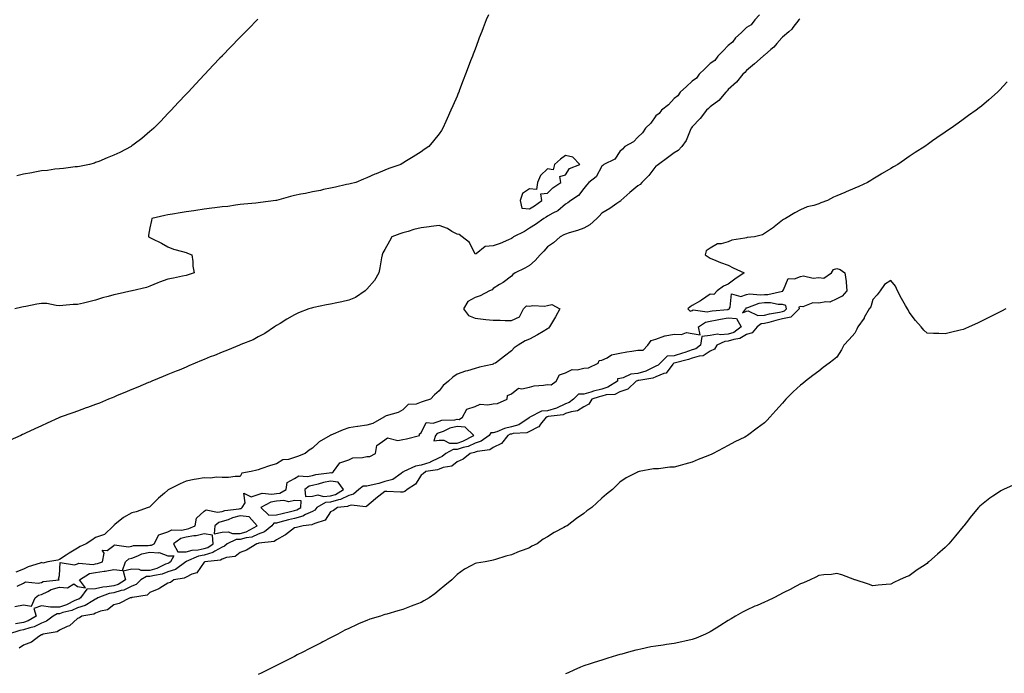
# Model space of a CAD drawing. Units: inches. Extents: x 860243 to 862883, y 7284698 to 7287338.
# Drawn here: x 861306 to 861851, y 7286600 to 7286962 of the extents above; entities that cross this region are included whole.
import ezdxf

# ---------------------------------------------------------------- set-up
doc = ezdxf.new("R2010")
doc.units = ezdxf.units.IN
doc.header["$MEASUREMENT"] = 0
doc.layers.add('Contour_86027284', color=7, linetype='Continuous', true_color=0xcd809d)

msp = doc.modelspace()

# ---------------------------------------------------------------- linework, layer by layer
at = {"layer": 'Contour_86027284'}
for points in [[(861715.28, 7286964.68, 3380), (861712.7, 7286961.92, 3380), (861710.72, 7286959.25, 3380), (861708.05, 7286957.66, 3380), (861705.13, 7286954.84, 3380), (861702.09, 7286951.92, 3380), (861700.45, 7286949.52, 3380), (861698.05, 7286947.84, 3380), (861695.15, 7286944.82, 3380), (861692.35, 7286941.92, 3380), (861690.6, 7286939.37, 3380), (861688.05, 7286937.7, 3380), (861685.13, 7286934.84, 3380), (861681.89, 7286931.92, 3380), (861680.38, 7286929.6, 3380), (861678.05, 7286927.96, 3380), (861674.98, 7286924.99, 3380), (861671.43, 7286921.92, 3380), (861670.04, 7286919.93, 3380), (861668.05, 7286918.35, 3380), (861665.02, 7286914.95, 3380), (861661.08, 7286911.92, 3380), (861659.82, 7286910.14, 3380), (861658.05, 7286908.83, 3380), (861655.16, 7286904.81, 3380), (861652.22, 7286901.92, 3380), (861650.65, 7286899.32, 3380), (861648.05, 7286896.98, 3380), (861645.58, 7286894.39, 3380), (861640.76, 7286891.92, 3380), (861639.55, 7286890.43, 3380), (861638.05, 7286889.04, 3380), (861635.21, 7286884.76, 3380), (861629.15, 7286881.92, 3380), (861628.57, 7286881.4, 3380), (861628.05, 7286880.95, 3380), (861624.9, 7286875.07, 3380), (861620.82, 7286871.92, 3380), (861619.55, 7286870.43, 3380), (861618.05, 7286868.66, 3380), (861615.27, 7286864.7, 3380), (861610.9, 7286861.92, 3380), (861609.29, 7286860.68, 3380), (861608.05, 7286859.98, 3380), (861603.83, 7286856.14, 3380), (861601.02, 7286854.89, 3380), (861598.05, 7286853.25, 3380), (861597.27, 7286852.69, 3380), (861595.92, 7286851.92, 3380), (861591.39, 7286848.58, 3380), (861588.05, 7286846.66, 3380), (861585.24, 7286844.72, 3380), (861579.23, 7286841.92, 3380), (861578.63, 7286841.33, 3380), (861578.05, 7286840.94, 3380), (861576.38, 7286840.25, 3380), (861571.8, 7286838.17, 3380), (861568.05, 7286836.82, 3380), (861563.48, 7286836.49, 3380), (861558.62, 7286832.49, 3380), (861558.05, 7286832.25, 3380), (861554.85, 7286838.72, 3380), (861550.75, 7286841.92, 3380), (861549.23, 7286843.1, 3380), (861548.05, 7286843.22, 3380), (861545.14, 7286844.83, 3380), (861542.62, 7286846.49, 3380), (861538.05, 7286848.05, 3380), (861533.59, 7286847.46, 3380), (861532.65, 7286847.32, 3380), (861528.05, 7286846.73, 3380), (861524.09, 7286845.88, 3380), (861520.94, 7286844.81, 3380), (861518.05, 7286844.04, 3380), (861516.41, 7286843.56, 3380), (861511.94, 7286841.92, 3380), (861510.54, 7286839.43, 3380), (861508.05, 7286834.78, 3380), (861506.99, 7286832.97, 3380), (861506.61, 7286831.92, 3380), (861506.27, 7286830.13, 3380), (861505.29, 7286824.68, 3380), (861504.74, 7286821.92, 3380), (861502.35, 7286817.61, 3380), (861498.05, 7286812.86, 3380), (861497.6, 7286812.38, 3380), (861497.08, 7286811.92, 3380), (861491.78, 7286808.19, 3380), (861488.05, 7286806.71, 3380), (861484.21, 7286805.76, 3380), (861481.45, 7286805.32, 3380), (861478.05, 7286804.6, 3380), (861475.8, 7286804.17, 3380), (861468.82, 7286802.69, 3380), (861468.05, 7286802.54, 3380), (861467.55, 7286802.42, 3380), (861466.02, 7286801.92, 3380), (861460.28, 7286799.69, 3380), (861458.05, 7286798.56, 3380), (861453.75, 7286796.22, 3380), (861450.07, 7286793.94, 3380), (861448.05, 7286792.73, 3380), (861447.62, 7286792.35, 3380), (861446.92, 7286791.92, 3380), (861441.69, 7286788.29, 3380), (861438.05, 7286786.39, 3380), (861435.11, 7286784.86, 3380), (861428.31, 7286782.18, 3380), (861428.05, 7286782.07, 3380), (861427.95, 7286782.03, 3380), (861427.66, 7286781.92, 3380), (861420.94, 7286779.03, 3380), (861418.05, 7286777.96, 3380), (861413.78, 7286776.19, 3380), (861411.44, 7286775.32, 3380), (861408.05, 7286773.99, 3380), (861406.61, 7286773.37, 3380), (861403.1, 7286771.92, 3380), (861399.63, 7286770.35, 3380), (861398.05, 7286769.71, 3380), (861394.22, 7286768.09, 3380), (861392.59, 7286767.38, 3380), (861388.05, 7286765.54, 3380), (861385.49, 7286764.48, 3380), (861379.14, 7286761.92, 3380), (861378.38, 7286761.59, 3380), (861378.05, 7286761.46, 3380), (861377.27, 7286761.14, 3380), (861371.32, 7286758.65, 3380), (861368.05, 7286757.31, 3380), (861364.27, 7286755.7, 3380), (861360.04, 7286753.91, 3380), (861358.05, 7286753.06, 3380), (861357.24, 7286752.73, 3380), (861355.22, 7286751.92, 3380), (861350.14, 7286749.83, 3380), (861348.05, 7286749.01, 3380), (861343.47, 7286747.34, 3380), (861342.86, 7286747.12, 3380), (861338.05, 7286745.36, 3380), (861335.5, 7286744.47, 3380), (861328.44, 7286741.92, 3380), (861328.16, 7286741.81, 3380), (861328.05, 7286741.75, 3380), (861327.76, 7286741.63, 3380), (861321.21, 7286738.77, 3380), (861318.05, 7286737.27, 3380), (861314.39, 7286735.58, 3380), (861309.26, 7286733.13, 3380), (861308.05, 7286732.55, 3380), (861307.61, 7286732.36, 3380), (861306.57, 7286731.92, 3380), (861300.77, 7286729.2, 3380)], [(861565.32, 7286964.65, 3381), (861564.11, 7286961.92, 3381), (861562.44, 7286957.54, 3381), (861561.65, 7286955.52, 3381), (861560.29, 7286951.92, 3381), (861559.71, 7286950.26, 3381), (861558.05, 7286945.72, 3381), (861556.96, 7286943.01, 3381), (861556.48, 7286941.92, 3381), (861555.48, 7286939.35, 3381), (861554.16, 7286935.81, 3381), (861552.67, 7286931.92, 3381), (861551.38, 7286928.59, 3381), (861549.4, 7286923.27, 3381), (861548.89, 7286921.92, 3381), (861548.67, 7286921.3, 3381), (861548.05, 7286919.64, 3381), (861545.69, 7286914.28, 3381), (861544.62, 7286911.92, 3381), (861542.6, 7286907.38, 3381), (861541.85, 7286905.72, 3381), (861540.12, 7286901.92, 3381), (861539.32, 7286900.65, 3381), (861538.05, 7286898.93, 3381), (861534.97, 7286895, 3381), (861532.44, 7286891.92, 3381), (861529.88, 7286890.09, 3381), (861528.05, 7286888.94, 3381), (861523.8, 7286886.18, 3381), (861520.01, 7286883.88, 3381), (861518.05, 7286882.68, 3381), (861517.58, 7286882.39, 3381), (861516.81, 7286881.92, 3381), (861510.33, 7286879.63, 3381), (861508.05, 7286878.76, 3381), (861503.22, 7286876.74, 3381), (861502.58, 7286876.45, 3381), (861498.05, 7286874.45, 3381), (861496.27, 7286873.71, 3381), (861492, 7286871.92, 3381), (861488.84, 7286871.13, 3381), (861488.05, 7286870.95, 3381), (861486.83, 7286870.71, 3381), (861480.66, 7286869.31, 3381), (861478.05, 7286868.8, 3381), (861474.11, 7286867.98, 3381), (861472.39, 7286867.57, 3381), (861468.05, 7286866.73, 3381), (861464.08, 7286865.88, 3381), (861461.61, 7286865.48, 3381), (861458.05, 7286864.79, 3381), (861455.78, 7286864.19, 3381), (861448.15, 7286862.02, 3381), (861448.05, 7286861.99, 3381), (861447.99, 7286861.98, 3381), (861447.69, 7286861.92, 3381), (861439.19, 7286860.78, 3381), (861438.05, 7286860.64, 3381), (861436.62, 7286860.49, 3381), (861430.08, 7286859.89, 3381), (861428.05, 7286859.66, 3381), (861425.51, 7286859.38, 3381), (861421.26, 7286858.71, 3381), (861418.05, 7286858.38, 3381), (861414.01, 7286857.89, 3381), (861412.29, 7286857.67, 3381), (861408.05, 7286857.16, 3381), (861403.51, 7286856.46, 3381), (861402.42, 7286856.29, 3381), (861398.05, 7286855.61, 3381), (861394.89, 7286855.08, 3381), (861390.58, 7286854.45, 3381), (861388.05, 7286854.05, 3381), (861386.25, 7286853.72, 3381), (861379.15, 7286851.92, 3381), (861379.01, 7286850.96, 3381), (861378.05, 7286846.78, 3381), (861377.26, 7286842.71, 3381), (861377.32, 7286841.92, 3381), (861377.72, 7286841.59, 3381), (861378.05, 7286841.39, 3381), (861379.1, 7286840.87, 3381), (861384.48, 7286838.36, 3381), (861388.05, 7286836.36, 3381), (861391.18, 7286835.05, 3381), (861396.18, 7286833.79, 3381), (861398.05, 7286833.17, 3381), (861398.95, 7286832.82, 3381), (861401.2, 7286831.92, 3381), (861401.77, 7286828.2, 3381), (861401.75, 7286825.62, 3381), (861402.58, 7286821.92, 3381), (861399.23, 7286820.74, 3381), (861398.05, 7286820.42, 3381), (861396.19, 7286820.05, 3381), (861391.06, 7286818.9, 3381), (861388.05, 7286818.37, 3381), (861383.31, 7286816.66, 3381), (861382.41, 7286816.29, 3381), (861378.05, 7286814.57, 3381), (861376.16, 7286813.81, 3381), (861368.24, 7286811.92, 3381), (861368.08, 7286811.89, 3381), (861368.05, 7286811.88, 3381), (861368, 7286811.87, 3381), (861359.9, 7286810.07, 3381), (861358.05, 7286809.68, 3381), (861354.89, 7286808.76, 3381), (861351.85, 7286808.12, 3381), (861348.05, 7286806.7, 3381), (861344.21, 7286805.77, 3381), (861341.31, 7286805.18, 3381), (861338.05, 7286804.45, 3381), (861335.62, 7286804.35, 3381), (861329.92, 7286803.8, 3381), (861328.05, 7286803.71, 3381), (861326.19, 7286803.78, 3381), (861321.03, 7286804.9, 3381), (861318.05, 7286804.98, 3381), (861315.48, 7286804.5, 3381), (861309.42, 7286803.3, 3381), (861308.05, 7286803.03, 3381), (861307.16, 7286802.82, 3381), (861303.34, 7286801.92, 3381)], [(861737.59, 7286962.38, 3379), (861737.15, 7286961.92, 3379), (861733.84, 7286957.71, 3379), (861733.17, 7286956.8, 3379), (861731.48, 7286955.35, 3379), (861728.05, 7286952.31, 3379), (861727.88, 7286952.09, 3379), (861727.71, 7286951.92, 3379), (861724.91, 7286948.79, 3379), (861723.17, 7286946.79, 3379), (861721.67, 7286945.54, 3379), (861718.05, 7286942.44, 3379), (861717.76, 7286942.2, 3379), (861717.34, 7286941.92, 3379), (861712.46, 7286937.51, 3379), (861708.05, 7286933.97, 3379), (861707.13, 7286932.84, 3379), (861706.15, 7286931.92, 3379), (861702.52, 7286927.46, 3379), (861698.05, 7286923.36, 3379), (861697.38, 7286922.58, 3379), (861696.71, 7286921.92, 3379), (861692.73, 7286917.24, 3379), (861688.05, 7286913.75, 3379), (861687.14, 7286912.83, 3379), (861686.01, 7286911.92, 3379), (861682.57, 7286907.4, 3379), (861678.05, 7286902.76, 3379), (861677.73, 7286902.24, 3379), (861677.46, 7286901.92, 3379), (861676.9, 7286900.77, 3379), (861674.72, 7286895.25, 3379), (861672.35, 7286891.92, 3379), (861670.27, 7286889.69, 3379), (861668.05, 7286888.38, 3379), (861664.46, 7286885.51, 3379), (861659.41, 7286881.92, 3379), (861658.73, 7286881.25, 3379), (861658.05, 7286880.91, 3379), (861654.13, 7286875.84, 3379), (861650.19, 7286871.92, 3379), (861649.22, 7286870.75, 3379), (861648.05, 7286870.1, 3379), (861643.62, 7286866.35, 3379), (861638.64, 7286861.92, 3379), (861638.34, 7286861.63, 3379), (861638.05, 7286861.4, 3379), (861636.43, 7286860.3, 3379), (861632.46, 7286857.51, 3379), (861628.05, 7286854.99, 3379), (861626.62, 7286853.36, 3379), (861625.26, 7286851.92, 3379), (861621.49, 7286848.47, 3379), (861618.05, 7286846.54, 3379), (861614.68, 7286845.29, 3379), (861610.1, 7286843.97, 3379), (861608.05, 7286843.3, 3379), (861607.11, 7286842.86, 3379), (861605.01, 7286841.92, 3379), (861601.38, 7286838.59, 3379), (861598.05, 7286836.23, 3379), (861596, 7286833.97, 3379), (861594.06, 7286831.92, 3379), (861591.16, 7286828.81, 3379), (861588.05, 7286825.97, 3379), (861585.54, 7286824.43, 3379), (861580.19, 7286821.92, 3379), (861578.93, 7286821.04, 3379), (861578.05, 7286820.05, 3379), (861573.41, 7286816.56, 3379), (861571.51, 7286815.38, 3379), (861568.05, 7286813.15, 3379), (861567.47, 7286812.5, 3379), (861566.01, 7286811.92, 3379), (861560.86, 7286809.11, 3379), (861558.05, 7286808.28, 3379), (861553.99, 7286805.97, 3379), (861551.5, 7286801.92, 3379), (861554.41, 7286798.28, 3379), (861558.05, 7286796.76, 3379), (861562.42, 7286796.3, 3379), (861563.84, 7286796.13, 3379), (861568.05, 7286795.67, 3379), (861571.9, 7286795.77, 3379), (861574.55, 7286795.43, 3379), (861578.05, 7286795.55, 3379), (861582.52, 7286797.46, 3379), (861584.8, 7286801.92, 3379), (861586.41, 7286803.55, 3379), (861588.05, 7286803.53, 3379), (861589.94, 7286803.8, 3379), (861596.43, 7286803.53, 3379), (861598.05, 7286803.9, 3379), (861600.45, 7286804.31, 3379), (861604.83, 7286801.92, 3379), (861602.51, 7286797.46, 3379), (861600.84, 7286794.71, 3379), (861599.22, 7286791.92, 3379), (861598.62, 7286791.34, 3379), (861598.05, 7286790.9, 3379), (861595.6, 7286789.47, 3379), (861592.43, 7286787.55, 3379), (861588.05, 7286785.23, 3379), (861585.65, 7286784.32, 3379), (861581.82, 7286781.92, 3379), (861579.62, 7286780.35, 3379), (861578.05, 7286778.78, 3379), (861574.15, 7286775.83, 3379), (861569.3, 7286771.92, 3379), (861568.31, 7286771.66, 3379), (861568.05, 7286771.42, 3379), (861567.37, 7286771.24, 3379), (861560.32, 7286769.64, 3379), (861558.05, 7286768.94, 3379), (861553.81, 7286767.67, 3379), (861552.58, 7286767.39, 3379), (861548.05, 7286765.74, 3379), (861545.74, 7286764.23, 3379), (861543.24, 7286761.92, 3379), (861540.38, 7286759.59, 3379), (861538.05, 7286756.59, 3379), (861535.54, 7286754.43, 3379), (861533.25, 7286751.92, 3379), (861529.33, 7286750.64, 3379), (861528.05, 7286750.23, 3379), (861525.39, 7286749.26, 3379), (861521, 7286748.97, 3379), (861518.05, 7286746.05, 3379), (861515.34, 7286744.63, 3379), (861508.81, 7286742.68, 3379), (861508.05, 7286742.39, 3379), (861507.78, 7286742.19, 3379), (861507.46, 7286741.92, 3379), (861501.45, 7286738.51, 3379), (861498.05, 7286737.59, 3379), (861493.19, 7286736.77, 3379), (861492.88, 7286736.75, 3379), (861488.05, 7286736.05, 3379), (861484.99, 7286734.98, 3379), (861478.25, 7286732.12, 3379), (861478.05, 7286732.04, 3379), (861477.97, 7286732.01, 3379), (861477.84, 7286731.92, 3379), (861471.69, 7286728.28, 3379), (861468.05, 7286724.8, 3379), (861466.22, 7286723.75, 3379), (861464.02, 7286721.92, 3379), (861459.74, 7286720.23, 3379), (861458.05, 7286719.63, 3379), (861454.74, 7286718.61, 3379), (861451.61, 7286718.36, 3379), (861448.05, 7286716.21, 3379), (861444.71, 7286715.26, 3379), (861439.45, 7286713.33, 3379), (861438.05, 7286712.87, 3379), (861437.26, 7286712.7, 3379), (861434.08, 7286711.92, 3379), (861428.99, 7286710.98, 3379), (861428.05, 7286709.14, 3379), (861425.28, 7286709.15, 3379), (861421.46, 7286708.51, 3379), (861418.05, 7286708.51, 3379), (861414.85, 7286708.72, 3379), (861411.67, 7286708.31, 3379), (861408.05, 7286708.47, 3379), (861403.82, 7286707.69, 3379), (861402.5, 7286707.47, 3379), (861398.05, 7286706.63, 3379), (861394.79, 7286705.18, 3379), (861388.61, 7286701.92, 3379), (861388.24, 7286701.73, 3379), (861388.05, 7286701.64, 3379), (861386.05, 7286699.92, 3379), (861382.8, 7286697.17, 3379), (861378.05, 7286692.28, 3379), (861377.8, 7286692.17, 3379), (861377.14, 7286691.92, 3379), (861370.45, 7286689.52, 3379), (861368.05, 7286688.99, 3379), (861363.43, 7286686.54, 3379), (861358.73, 7286682.6, 3379), (861358.05, 7286682.06, 3379), (861357.97, 7286682, 3379), (861357.85, 7286681.92, 3379), (861352.87, 7286677.11, 3379), (861348.05, 7286675.44, 3379), (861346.02, 7286673.95, 3379), (861342.78, 7286671.92, 3379), (861339.47, 7286670.49, 3379), (861338.05, 7286669.44, 3379), (861333.31, 7286666.67, 3379), (861331.77, 7286665.64, 3379), (861328.05, 7286663.23, 3379), (861327.06, 7286662.91, 3379), (861321.61, 7286661.92, 3379), (861318.79, 7286661.19, 3379), (861318.05, 7286661.5, 3379), (861317.38, 7286661.25, 3379), (861310.73, 7286659.24, 3379), (861308.05, 7286657.92, 3379), (861303.84, 7286656.13, 3379)], [(861437.7, 7286962.27, 3382), (861437.36, 7286961.92, 3382), (861432.77, 7286957.2, 3382), (861428.05, 7286952.31, 3382), (861427.86, 7286952.12, 3382), (861427.67, 7286951.92, 3382), (861422.91, 7286947.06, 3382), (861418.05, 7286941.99, 3382), (861418.01, 7286941.96, 3382), (861417.98, 7286941.92, 3382), (861416.8, 7286940.67, 3382), (861413.15, 7286936.81, 3382), (861408.46, 7286931.92, 3382), (861408.26, 7286931.71, 3382), (861408.05, 7286931.49, 3382), (861403.43, 7286926.54, 3382), (861399.15, 7286921.92, 3382), (861398.61, 7286921.35, 3382), (861398.05, 7286920.77, 3382), (861393.76, 7286916.21, 3382), (861389.8, 7286911.92, 3382), (861388.94, 7286911.03, 3382), (861388.05, 7286910.14, 3382), (861384.05, 7286905.92, 3382), (861380.15, 7286901.92, 3382), (861379.04, 7286900.93, 3382), (861378.05, 7286900.08, 3382), (861373.62, 7286896.34, 3382), (861369.32, 7286893.2, 3382), (861368.05, 7286892.24, 3382), (861367.87, 7286892.11, 3382), (861367.61, 7286891.92, 3382), (861361.37, 7286888.6, 3382), (861358.05, 7286887.12, 3382), (861354.48, 7286885.48, 3382), (861349.73, 7286883.61, 3382), (861348.05, 7286882.9, 3382), (861347.33, 7286882.63, 3382), (861344.7, 7286881.92, 3382), (861339.15, 7286880.82, 3382), (861338.05, 7286880.64, 3382), (861336.65, 7286880.51, 3382), (861330.24, 7286879.73, 3382), (861328.05, 7286879.55, 3382), (861325.38, 7286879.25, 3382), (861321.36, 7286878.61, 3382), (861318.05, 7286878.29, 3382), (861313.57, 7286877.44, 3382), (861312.74, 7286877.23, 3382), (861308.05, 7286876.45, 3382), (861304.43, 7286875.54, 3382)], [(861852.31, 7286927.66, 3378), (861848.05, 7286922.98, 3378), (861847.55, 7286922.43, 3378), (861847.05, 7286921.92, 3378), (861842.26, 7286917.71, 3378), (861838.05, 7286914.19, 3378), (861836.79, 7286913.18, 3378), (861835.16, 7286911.92, 3378), (861831, 7286908.97, 3378), (861828.05, 7286906.83, 3378), (861825.17, 7286904.8, 3378), (861821.3, 7286901.92, 3378), (861819.34, 7286900.63, 3378), (861818.05, 7286899.74, 3378), (861813.36, 7286896.61, 3378), (861811.11, 7286894.98, 3378), (861808.05, 7286892.8, 3378), (861807.53, 7286892.45, 3378), (861806.79, 7286891.92, 3378), (861801.44, 7286888.53, 3378), (861798.05, 7286886.21, 3378), (861795.47, 7286884.5, 3378), (861791.88, 7286881.92, 3378), (861789.46, 7286880.51, 3378), (861788.05, 7286879.64, 3378), (861783.17, 7286876.8, 3378), (861782.58, 7286876.45, 3378), (861778.05, 7286873.8, 3378), (861776.88, 7286873.09, 3378), (861775.05, 7286871.92, 3378), (861770.26, 7286869.71, 3378), (861768.05, 7286868.75, 3378), (861763.26, 7286866.71, 3378), (861762.54, 7286866.41, 3378), (861758.05, 7286864.51, 3378), (861756.27, 7286863.7, 3378), (861752.91, 7286861.92, 3378), (861749.32, 7286860.64, 3378), (861748.05, 7286860.07, 3378), (861745.31, 7286859.18, 3378), (861741.6, 7286858.37, 3378), (861738.05, 7286856.77, 3378), (861734.92, 7286855.05, 3378), (861729.72, 7286851.92, 3378), (861728.63, 7286851.34, 3378), (861728.05, 7286851.02, 3378), (861723.47, 7286847.34, 3378), (861723.01, 7286846.96, 3378), (861718.05, 7286843.59, 3378), (861717.02, 7286842.96, 3378), (861712.62, 7286841.92, 3378), (861708.56, 7286841.41, 3378), (861708.05, 7286841.34, 3378), (861707.22, 7286841.09, 3378), (861700, 7286839.97, 3378), (861698.05, 7286839, 3378), (861694.04, 7286837.91, 3378), (861692.08, 7286837.89, 3378), (861688.05, 7286835.54, 3378), (861685.84, 7286834.14, 3378), (861685.31, 7286831.92, 3378), (861686.92, 7286830.79, 3378), (861688.05, 7286830.05, 3378), (861691.22, 7286828.75, 3378), (861693.65, 7286827.53, 3378), (861698.05, 7286826.22, 3378), (861700.8, 7286824.66, 3378), (861706.74, 7286821.92, 3378), (861701.62, 7286818.36, 3378), (861698.05, 7286815.68, 3378), (861695.39, 7286814.58, 3378), (861691.85, 7286811.92, 3378), (861690.07, 7286809.9, 3378), (861688.05, 7286810.08, 3378), (861683.18, 7286806.79, 3378), (861682.6, 7286806.47, 3378), (861678.05, 7286803.83, 3378), (861676.95, 7286803.02, 3378), (861675.62, 7286801.92, 3378), (861676.89, 7286800.77, 3378), (861678.05, 7286801.04, 3378), (861678.63, 7286801.33, 3378), (861686.42, 7286800.29, 3378), (861688.05, 7286800.62, 3378), (861689.15, 7286800.82, 3378), (861697.8, 7286801.67, 3378), (861698.05, 7286801.71, 3378), (861698.28, 7286801.69, 3378), (861698.45, 7286801.92, 3378), (861699.09, 7286802.96, 3378), (861699.76, 7286810.21, 3378), (861704.98, 7286808.84, 3378), (861708.05, 7286809.92, 3378), (861709.72, 7286810.25, 3378), (861715.82, 7286809.69, 3378), (861718.05, 7286809.96, 3378), (861720.01, 7286809.96, 3378), (861727.97, 7286811.84, 3378), (861728.05, 7286811.84, 3378), (861728.16, 7286811.81, 3378), (861728.2, 7286811.92, 3378), (861728.59, 7286812.46, 3378), (861731.21, 7286818.76, 3378), (861734.68, 7286818.55, 3378), (861738.05, 7286819.85, 3378), (861739.69, 7286820.28, 3378), (861745.04, 7286818.91, 3378), (861748.05, 7286819.23, 3378), (861750.95, 7286819.02, 3378), (861755.14, 7286821.92, 3378), (861756.29, 7286823.68, 3378), (861758.05, 7286824.33, 3378), (861759.94, 7286823.8, 3378), (861762.5, 7286821.92, 3378), (861763.2, 7286817.08, 3378), (861763.19, 7286816.78, 3378), (861763.68, 7286811.92, 3378), (861761, 7286808.97, 3378), (861758.05, 7286807.53, 3378), (861754.3, 7286805.67, 3378), (861752.03, 7286805.9, 3378), (861748.05, 7286805.05, 3378), (861744.73, 7286805.24, 3378), (861739.24, 7286803.11, 3378), (861738.05, 7286803.3, 3378), (861737.1, 7286802.87, 3378), (861737.27, 7286801.92, 3378), (861732.57, 7286797.41, 3378), (861728.05, 7286796.38, 3378), (861724.41, 7286795.55, 3378), (861720.54, 7286794.41, 3378), (861718.05, 7286793.78, 3378), (861716.32, 7286793.65, 3378), (861714, 7286791.92, 3378), (861711.26, 7286788.71, 3378), (861708.05, 7286787.73, 3378), (861704.47, 7286785.5, 3378), (861701.2, 7286785.07, 3378), (861698.05, 7286784.02, 3378), (861696.1, 7286783.87, 3378), (861691.78, 7286781.92, 3378), (861690.36, 7286779.61, 3378), (861688.05, 7286778.51, 3378), (861684.1, 7286775.87, 3378), (861681.97, 7286775.85, 3378), (861678.05, 7286774.7, 3378), (861675.98, 7286773.99, 3378), (861668.1, 7286771.98, 3378), (861668.05, 7286771.96, 3378), (861668.01, 7286771.96, 3378), (861667.98, 7286771.92, 3378), (861667.45, 7286771.32, 3378), (861663.59, 7286766.38, 3378), (861662.33, 7286766.2, 3378), (861658.05, 7286764.37, 3378), (861656.36, 7286763.61, 3378), (861648.5, 7286762.37, 3378), (861648.05, 7286762.23, 3378), (861647.76, 7286762.2, 3378), (861647.17, 7286761.92, 3378), (861642.44, 7286757.54, 3378), (861638.05, 7286755.99, 3378), (861635.33, 7286754.63, 3378), (861630.49, 7286754.36, 3378), (861628.05, 7286753.7, 3378), (861626.63, 7286753.34, 3378), (861622.63, 7286751.92, 3378), (861620.81, 7286749.16, 3378), (861618.05, 7286747.78, 3378), (861614.55, 7286745.43, 3378), (861611.14, 7286745.01, 3378), (861608.05, 7286743.96, 3378), (861606.68, 7286743.29, 3378), (861598.47, 7286742.34, 3378), (861598.05, 7286742.21, 3378), (861597.77, 7286742.19, 3378), (861597.23, 7286741.92, 3378), (861594.19, 7286738.06, 3378), (861593.29, 7286736.68, 3378), (861592.63, 7286736.5, 3378), (861588.05, 7286734.15, 3378), (861586.6, 7286733.37, 3378), (861579.1, 7286732.97, 3378), (861578.05, 7286732.67, 3378), (861577.45, 7286732.53, 3378), (861576, 7286731.92, 3378), (861572.53, 7286727.45, 3378), (861568.05, 7286725.14, 3378), (861566.07, 7286723.9, 3378), (861559.09, 7286722.96, 3378), (861558.05, 7286722.61, 3378), (861557.57, 7286722.4, 3378), (861555.31, 7286721.92, 3378), (861551.3, 7286718.67, 3378), (861548.05, 7286717.21, 3378), (861545.05, 7286714.92, 3378), (861540.23, 7286714.1, 3378), (861538.05, 7286713.27, 3378), (861537.15, 7286712.82, 3378), (861530.73, 7286711.92, 3378), (861529.3, 7286710.67, 3378), (861528.05, 7286709.97, 3378), (861525.07, 7286704.9, 3378), (861520.31, 7286701.92, 3378), (861519.12, 7286700.86, 3378), (861518.05, 7286700.51, 3378), (861516.65, 7286700.52, 3378), (861509.14, 7286700.84, 3378), (861508.05, 7286700.85, 3378), (861503.06, 7286696.91, 3378), (861502.96, 7286696.82, 3378), (861498.05, 7286692.76, 3378), (861497.57, 7286692.41, 3378), (861489.4, 7286693.28, 3378), (861488.05, 7286692.93, 3378), (861487.37, 7286692.59, 3378), (861481.88, 7286691.92, 3378), (861479.62, 7286690.36, 3378), (861478.05, 7286689.62, 3378), (861475.02, 7286684.95, 3378), (861469.29, 7286683.16, 3378), (861468.05, 7286682.5, 3378), (861467.65, 7286682.32, 3378), (861462.91, 7286681.92, 3378), (861459.11, 7286680.87, 3378), (861458.05, 7286680.67, 3378), (861453.17, 7286676.8, 3378), (861452.75, 7286676.62, 3378), (861448.05, 7286674.11, 3378), (861446.83, 7286673.14, 3378), (861438.3, 7286672.16, 3378), (861438.05, 7286672.08, 3378), (861437.94, 7286672.03, 3378), (861437.17, 7286671.92, 3378), (861431.57, 7286668.4, 3378), (861428.05, 7286667.15, 3378), (861425.15, 7286664.82, 3378), (861420.4, 7286664.27, 3378), (861418.05, 7286663.42, 3378), (861417.09, 7286662.88, 3378), (861408.38, 7286661.92, 3378), (861408.18, 7286661.79, 3378), (861408.05, 7286661.72, 3378), (861404.11, 7286655.86, 3378), (861401.25, 7286655.12, 3378), (861398.05, 7286653.51, 3378), (861397.07, 7286652.9, 3378), (861391.3, 7286651.92, 3378), (861389.45, 7286650.51, 3378), (861388.05, 7286650.05, 3378), (861383.5, 7286647.37, 3378), (861382.96, 7286647.02, 3378), (861378.05, 7286644.95, 3378), (861376.49, 7286643.48, 3378), (861368.35, 7286642.22, 3378), (861368.05, 7286642.11, 3378), (861367.93, 7286642.04, 3378), (861367.06, 7286641.92, 3378), (861361.13, 7286638.83, 3378), (861358.05, 7286638.03, 3378), (861354.62, 7286635.35, 3378), (861350.68, 7286634.55, 3378), (861348.05, 7286633.5, 3378), (861347.01, 7286632.96, 3378), (861340.33, 7286631.92, 3378), (861339.08, 7286630.88, 3378), (861338.05, 7286630.51, 3378), (861333.51, 7286626.46, 3378), (861332.21, 7286626.08, 3378), (861328.05, 7286624.16, 3378), (861326.74, 7286623.23, 3378), (861318.99, 7286621.92, 3378), (861318.42, 7286621.55, 3378), (861318.05, 7286621.44, 3378), (861316.63, 7286620.5, 3378), (861312.53, 7286617.44, 3378), (861308.05, 7286615.7, 3378), (861305.78, 7286614.2, 3378)], [(861851.64, 7286801.92, 3377), (861849.25, 7286800.72, 3377), (861848.05, 7286800.13, 3377), (861844.41, 7286798.28, 3377), (861842.61, 7286797.36, 3377), (861838.05, 7286795.08, 3377), (861835.92, 7286794.05, 3377), (861831.35, 7286791.92, 3377), (861828.99, 7286790.98, 3377), (861828.05, 7286790.61, 3377), (861826.3, 7286790.17, 3377), (861821.07, 7286788.89, 3377), (861818.05, 7286788.11, 3377), (861814.46, 7286788.34, 3377), (861811.6, 7286788.38, 3377), (861808.05, 7286788.57, 3377), (861806.27, 7286790.14, 3377), (861804.77, 7286791.92, 3377), (861801.66, 7286795.53, 3377), (861798.05, 7286800.14, 3377), (861797.5, 7286801.37, 3377), (861797.22, 7286801.92, 3377), (861796.09, 7286803.88, 3377), (861793.78, 7286807.64, 3377), (861791.7, 7286811.92, 3377), (861790.56, 7286814.43, 3377), (861788.05, 7286817.58, 3377), (861784.49, 7286815.48, 3377), (861782.04, 7286811.92, 3377), (861780.35, 7286809.63, 3377), (861778.05, 7286807.06, 3377), (861776.87, 7286803.1, 3377), (861775.92, 7286801.92, 3377), (861773.29, 7286797.16, 3377), (861773.13, 7286796.84, 3377), (861769.75, 7286791.92, 3377), (861769.25, 7286790.72, 3377), (861768.05, 7286788.54, 3377), (861764.99, 7286784.98, 3377), (861761.97, 7286781.92, 3377), (861760.65, 7286779.31, 3377), (861758.05, 7286775.17, 3377), (861756.2, 7286773.78, 3377), (861753.77, 7286771.92, 3377), (861750.53, 7286769.44, 3377), (861748.05, 7286767.51, 3377), (861744.89, 7286765.07, 3377), (861740.83, 7286761.92, 3377), (861739.29, 7286760.68, 3377), (861738.05, 7286759.64, 3377), (861734.01, 7286755.96, 3377), (861729.91, 7286751.92, 3377), (861729.02, 7286750.95, 3377), (861728.05, 7286749.83, 3377), (861724.35, 7286745.62, 3377), (861721.03, 7286741.92, 3377), (861719.55, 7286740.42, 3377), (861718.05, 7286738.9, 3377), (861714.02, 7286735.94, 3377), (861708.66, 7286731.92, 3377), (861708.31, 7286731.66, 3377), (861708.05, 7286731.47, 3377), (861707.12, 7286730.98, 3377), (861701.68, 7286728.29, 3377), (861698.05, 7286726.26, 3377), (861695.17, 7286724.8, 3377), (861689.67, 7286721.92, 3377), (861688.55, 7286721.42, 3377), (861688.05, 7286721.18, 3377), (861686.77, 7286720.64, 3377), (861681.4, 7286718.57, 3377), (861678.05, 7286717.08, 3377), (861673.92, 7286716.04, 3377), (861671.38, 7286715.25, 3377), (861668.05, 7286714.34, 3377), (861665.63, 7286714.34, 3377), (861659.51, 7286713.38, 3377), (861658.05, 7286713.37, 3377), (861656.58, 7286713.39, 3377), (861648.72, 7286711.92, 3377), (861648.14, 7286711.83, 3377), (861648.05, 7286711.79, 3377), (861647.76, 7286711.63, 3377), (861641.58, 7286708.38, 3377), (861638.05, 7286705.95, 3377), (861636.07, 7286703.9, 3377), (861634.05, 7286701.92, 3377), (861630.65, 7286699.32, 3377), (861628.05, 7286697.11, 3377), (861625.36, 7286694.62, 3377), (861622.49, 7286691.92, 3377), (861619.84, 7286690.13, 3377), (861618.05, 7286688.75, 3377), (861614.09, 7286685.88, 3377), (861608.82, 7286681.92, 3377), (861608.31, 7286681.67, 3377), (861608.05, 7286681.5, 3377), (861607.11, 7286680.98, 3377), (861601.74, 7286678.23, 3377), (861598.05, 7286675.84, 3377), (861595.58, 7286674.39, 3377), (861592.32, 7286671.92, 3377), (861589.45, 7286670.52, 3377), (861588.05, 7286669.64, 3377), (861584.48, 7286668.35, 3377), (861582.3, 7286667.67, 3377), (861578.05, 7286665.75, 3377), (861574.95, 7286665.03, 3377), (861569.3, 7286663.17, 3377), (861568.05, 7286662.83, 3377), (861567.29, 7286662.68, 3377), (861563.5, 7286661.92, 3377), (861558.71, 7286661.26, 3377), (861558.05, 7286661.07, 3377), (861556.02, 7286659.89, 3377), (861552.2, 7286657.77, 3377), (861548.05, 7286654.99, 3377), (861546.52, 7286653.45, 3377), (861545.02, 7286651.92, 3377), (861541.17, 7286648.8, 3377), (861538.05, 7286646.18, 3377), (861535.71, 7286644.25, 3377), (861532.61, 7286641.92, 3377), (861529.65, 7286640.32, 3377), (861528.05, 7286639.49, 3377), (861524.07, 7286637.95, 3377), (861522.61, 7286637.36, 3377), (861518.05, 7286635.6, 3377), (861515.15, 7286634.82, 3377), (861509.16, 7286633.03, 3377), (861508.05, 7286632.72, 3377), (861507.43, 7286632.54, 3377), (861505.6, 7286631.92, 3377), (861499.8, 7286630.16, 3377), (861498.05, 7286629.47, 3377), (861493.83, 7286627.7, 3377), (861492.7, 7286627.27, 3377), (861488.05, 7286625.06, 3377), (861485.94, 7286624.03, 3377), (861482.11, 7286621.92, 3377), (861479.42, 7286620.54, 3377), (861478.05, 7286619.83, 3377), (861473.76, 7286617.63, 3377), (861472.82, 7286617.15, 3377), (861468.05, 7286614.74, 3377), (861466.2, 7286613.78, 3377), (861462.7, 7286611.92, 3377), (861459.61, 7286610.36, 3377), (861458.05, 7286609.59, 3377), (861453.29, 7286607.16, 3377), (861452.97, 7286607, 3377), (861448.05, 7286604.54, 3377), (861446.33, 7286603.64, 3377), (861442.98, 7286601.92, 3377), (861439.71, 7286600.26, 3377), (861438.05, 7286599.46, 3377)], [(861304.65, 7286648.52, 3379), (861308.05, 7286650.1, 3379), (861309.15, 7286650.83, 3379), (861316.21, 7286650.08, 3379), (861318.05, 7286650.53, 3379), (861319, 7286650.96, 3379), (861327.8, 7286651.92, 3379), (861327.58, 7286652.39, 3379), (861328.05, 7286654.39, 3379), (861328.43, 7286661.54, 3379), (861336.32, 7286660.19, 3379), (861338.05, 7286660.88, 3379), (861338.78, 7286661.19, 3379), (861346.64, 7286660.51, 3379), (861348.05, 7286660.79, 3379), (861349.04, 7286660.92, 3379), (861351.93, 7286661.92, 3379), (861352.77, 7286666.64, 3379), (861351.68, 7286668.29, 3379), (861354.33, 7286668.2, 3379), (861358.05, 7286670.92, 3379), (861358.56, 7286671.4, 3379), (861366.27, 7286670.14, 3379), (861368.05, 7286670.6, 3379), (861369.02, 7286670.94, 3379), (861377.06, 7286670.93, 3379), (861378.05, 7286671.14, 3379), (861378.9, 7286671.07, 3379), (861380.46, 7286671.92, 3379), (861383.09, 7286676.87, 3379), (861388.05, 7286678.5, 3379), (861390.25, 7286679.72, 3379), (861395.58, 7286679.45, 3379), (861398.05, 7286680.05, 3379), (861399.65, 7286680.32, 3379), (861403.09, 7286681.92, 3379), (861403.9, 7286686.07, 3379), (861408.05, 7286689.95, 3379), (861409.21, 7286690.77, 3379), (861415.46, 7286689.33, 3379), (861418.05, 7286689.86, 3379), (861419.6, 7286690.37, 3379), (861427.46, 7286691.33, 3379), (861428.05, 7286691.47, 3379), (861428.54, 7286691.43, 3379), (861429.15, 7286691.92, 3379), (861430.75, 7286694.62, 3379), (861429.98, 7286700, 3379), (861434.13, 7286697.99, 3379), (861438.05, 7286699.14, 3379), (861440.12, 7286699.85, 3379), (861445.44, 7286699.31, 3379), (861448.05, 7286699.76, 3379), (861450.02, 7286699.95, 3379), (861453.51, 7286701.92, 3379), (861454.06, 7286705.91, 3379), (861458.05, 7286708.05, 3379), (861460.42, 7286709.55, 3379), (861465.24, 7286709.11, 3379), (861468.05, 7286709.79, 3379), (861469.78, 7286710.19, 3379), (861477.26, 7286711.13, 3379), (861478.05, 7286711.29, 3379), (861478.78, 7286711.19, 3379), (861479.59, 7286711.92, 3379), (861483.2, 7286716.77, 3379), (861488.05, 7286718.3, 3379), (861490.42, 7286719.56, 3379), (861495.72, 7286719.59, 3379), (861498.05, 7286720.19, 3379), (861499.75, 7286720.22, 3379), (861502.82, 7286721.92, 3379), (861503.64, 7286726.33, 3379), (861508.05, 7286729.42, 3379), (861509.5, 7286730.47, 3379), (861515.24, 7286729.12, 3379), (861518.05, 7286729.69, 3379), (861520.01, 7286729.96, 3379), (861527.28, 7286731.92, 3379), (861527.13, 7286732.84, 3379), (861528.05, 7286733.4, 3379), (861530.85, 7286739.12, 3379), (861534.85, 7286738.72, 3379), (861538.05, 7286739.85, 3379), (861539.6, 7286740.37, 3379), (861546.73, 7286740.6, 3379), (861548.05, 7286740.88, 3379), (861549.19, 7286740.78, 3379), (861550.95, 7286741.92, 3379), (861553.47, 7286746.5, 3379), (861558.05, 7286747.93, 3379), (861560.83, 7286749.15, 3379), (861564.94, 7286748.8, 3379), (861568.05, 7286749.45, 3379), (861570.33, 7286749.63, 3379), (861575.69, 7286751.92, 3379), (861575.93, 7286754.04, 3379), (861578.05, 7286754.97, 3379), (861581.92, 7286758.05, 3379), (861583.82, 7286757.69, 3379), (861588.05, 7286758.68, 3379), (861590.68, 7286759.29, 3379), (861595.82, 7286759.68, 3379), (861598.05, 7286760.09, 3379), (861600.14, 7286759.83, 3379), (861602.86, 7286761.92, 3379), (861604.59, 7286765.38, 3379), (861608.05, 7286766.63, 3379), (861611.59, 7286768.38, 3379), (861614.38, 7286768.25, 3379), (861618.05, 7286769.1, 3379), (861620.69, 7286769.28, 3379), (861626.14, 7286771.92, 3379), (861626.66, 7286773.31, 3379), (861628.05, 7286773.64, 3379), (861631.02, 7286774.89, 3379), (861633.5, 7286776.47, 3379), (861638.05, 7286777.34, 3379), (861641.87, 7286778.1, 3379), (861644.64, 7286778.51, 3379), (861648.05, 7286779.14, 3379), (861650.94, 7286779.03, 3379), (861653.51, 7286781.92, 3379), (861655.44, 7286784.53, 3379), (861658.05, 7286785.26, 3379), (861662.97, 7286787.01, 3379), (861663.13, 7286787.01, 3379), (861668.05, 7286788.02, 3379), (861672.19, 7286787.78, 3379), (861674.95, 7286788.81, 3379), (861678.05, 7286788.34, 3379), (861682.48, 7286787.49, 3379), (861681.61, 7286791.92, 3379), (861685.38, 7286794.6, 3379), (861688.05, 7286795.13, 3379), (861691.97, 7286795.84, 3379), (861693.72, 7286796.26, 3379), (861698.05, 7286796.93, 3379), (861702.66, 7286796.53, 3379), (861705.2, 7286791.92, 3379), (861701.08, 7286788.89, 3379), (861698.05, 7286787.88, 3379), (861693.67, 7286787.54, 3379), (861692.05, 7286787.93, 3379), (861688.05, 7286787.27, 3379), (861683.34, 7286786.63, 3379), (861682.67, 7286781.92, 3379), (861680.1, 7286779.87, 3379), (861678.05, 7286779.27, 3379), (861674.01, 7286777.88, 3379), (861672.63, 7286777.34, 3379), (861668.05, 7286775.96, 3379), (861664.23, 7286775.75, 3379), (861660.28, 7286771.92, 3379), (861659.24, 7286770.73, 3379), (861658.05, 7286770.22, 3379), (861654.97, 7286768.84, 3379), (861652.51, 7286767.47, 3379), (861648.05, 7286766.13, 3379), (861644.17, 7286765.8, 3379), (861639.83, 7286763.71, 3379), (861638.05, 7286763.38, 3379), (861636.81, 7286763.16, 3379), (861636.7, 7286761.92, 3379), (861631.45, 7286758.52, 3379), (861628.05, 7286757.59, 3379), (861623.52, 7286756.45, 3379), (861622.06, 7286755.93, 3379), (861618.05, 7286754.74, 3379), (861615.23, 7286754.74, 3379), (861612.36, 7286751.92, 3379), (861609.94, 7286750.04, 3379), (861608.05, 7286749.39, 3379), (861603.06, 7286746.93, 3379), (861603.05, 7286746.92, 3379), (861598.05, 7286745.46, 3379), (861594.73, 7286745.24, 3379), (861588.18, 7286741.92, 3379), (861588.13, 7286741.84, 3379), (861588.05, 7286741.8, 3379), (861587.8, 7286741.68, 3379), (861582.17, 7286737.81, 3379), (861578.05, 7286736.65, 3379), (861574.28, 7286735.69, 3379), (861570.07, 7286733.94, 3379), (861568.05, 7286733.28, 3379), (861566.73, 7286733.24, 3379), (861565.79, 7286731.92, 3379), (861561.35, 7286728.63, 3379), (861558.05, 7286727.52, 3379), (861554.17, 7286725.8, 3379), (861551.32, 7286725.19, 3379), (861548.05, 7286724.15, 3379), (861545.85, 7286724.13, 3379), (861541.87, 7286721.92, 3379), (861539.8, 7286720.17, 3379), (861538.05, 7286719.51, 3379), (861533.18, 7286717.05, 3379), (861533.02, 7286716.95, 3379), (861528.05, 7286715.42, 3379), (861525.06, 7286714.91, 3379), (861518.46, 7286711.92, 3379), (861518.29, 7286711.68, 3379), (861518.05, 7286711.5, 3379), (861517.01, 7286710.88, 3379), (861512.49, 7286707.49, 3379), (861508.05, 7286706.3, 3379), (861504.68, 7286705.29, 3379), (861500.54, 7286704.41, 3379), (861498.05, 7286703.76, 3379), (861496.13, 7286703.84, 3379), (861493.68, 7286701.92, 3379), (861490.67, 7286699.3, 3379), (861488.05, 7286698.64, 3379), (861483.55, 7286696.42, 3379), (861482.41, 7286696.28, 3379), (861478.05, 7286694.99, 3379), (861475.26, 7286694.7, 3379), (861470.46, 7286691.92, 3379), (861469.4, 7286690.56, 3379), (861468.05, 7286689.84, 3379), (861464.21, 7286688.08, 3379), (861462.76, 7286687.21, 3379), (861458.05, 7286685.94, 3379), (861454.81, 7286685.16, 3379), (861449.96, 7286683.83, 3379), (861448.05, 7286683.35, 3379), (861446.7, 7286683.28, 3379), (861445.53, 7286681.92, 3379), (861441.52, 7286678.44, 3379), (861438.05, 7286677.2, 3379), (861434.38, 7286675.59, 3379), (861431.28, 7286675.15, 3379), (861428.05, 7286674.21, 3379), (861425.77, 7286674.2, 3379), (861420.88, 7286671.92, 3379), (861419.37, 7286670.59, 3379), (861418.05, 7286670.12, 3379), (861413.91, 7286667.78, 3379), (861412.89, 7286667.08, 3379), (861408.05, 7286665.57, 3379), (861405, 7286664.97, 3379), (861398.16, 7286662.03, 3379), (861398.05, 7286662, 3379), (861397.98, 7286662, 3379), (861397.93, 7286661.92, 3379), (861392.22, 7286657.75, 3379), (861388.05, 7286656.29, 3379), (861384.9, 7286655.06, 3379), (861380.55, 7286654.42, 3379), (861378.05, 7286653.74, 3379), (861376.23, 7286653.74, 3379), (861373.06, 7286651.92, 3379), (861370.51, 7286649.46, 3379), (861368.05, 7286648.48, 3379), (861363.69, 7286646.29, 3379), (861362.21, 7286646.08, 3379), (861358.05, 7286644.81, 3379), (861355.59, 7286644.38, 3379), (861349.2, 7286641.92, 3379), (861348.58, 7286641.39, 3379), (861348.05, 7286641.18, 3379), (861346.53, 7286640.4, 3379), (861342.26, 7286637.71, 3379), (861338.05, 7286636.37, 3379), (861334.96, 7286635.01, 3379), (861329.92, 7286633.8, 3379), (861328.05, 7286633.17, 3379), (861326.76, 7286633.21, 3379), (861324.52, 7286631.92, 3379), (861320.93, 7286629.04, 3379), (861318.05, 7286627.98, 3379), (861314.04, 7286625.92, 3379), (861311.55, 7286625.43, 3379), (861308.05, 7286624.24, 3379), (861306.04, 7286623.93, 3379), (861299.8, 7286621.92, 3379)], [(861855.69, 7286704.28, 3376), (861850.38, 7286701.92, 3376), (861848.8, 7286701.17, 3376), (861848.05, 7286700.74, 3376), (861844.45, 7286698.33, 3376), (861842.75, 7286697.22, 3376), (861838.05, 7286693.53, 3376), (861837.24, 7286692.73, 3376), (861836.51, 7286691.92, 3376), (861832.63, 7286687.34, 3376), (861829.72, 7286683.59, 3376), (861828.4, 7286681.92, 3376), (861828.05, 7286681.49, 3376), (861823.67, 7286676.3, 3376), (861820.09, 7286671.92, 3376), (861819.1, 7286670.88, 3376), (861818.05, 7286669.77, 3376), (861813.86, 7286666.11, 3376), (861809.06, 7286661.92, 3376), (861808.51, 7286661.46, 3376), (861808.05, 7286661.07, 3376), (861805.5, 7286659.37, 3376), (861802.54, 7286657.44, 3376), (861798.05, 7286654.21, 3376), (861796.4, 7286653.57, 3376), (861792.75, 7286651.92, 3376), (861789.58, 7286650.39, 3376), (861788.05, 7286649.54, 3376), (861785.47, 7286649.33, 3376), (861780.98, 7286648.99, 3376), (861778.05, 7286648.72, 3376), (861775.61, 7286649.48, 3376), (861768.17, 7286651.92, 3376), (861768.08, 7286651.95, 3376), (861767.99, 7286651.98, 3376), (861760.82, 7286654.69, 3376), (861758.05, 7286655.42, 3376), (861755.07, 7286654.91, 3376), (861750.84, 7286654.7, 3376), (861748.05, 7286654.33, 3376), (861746.54, 7286653.42, 3376), (861743.4, 7286651.92, 3376), (861739.7, 7286650.27, 3376), (861738.05, 7286649.8, 3376), (861733.28, 7286647.14, 3376), (861732.99, 7286646.98, 3376), (861728.05, 7286644.48, 3376), (861726.36, 7286643.62, 3376), (861723.17, 7286641.92, 3376), (861719.69, 7286640.28, 3376), (861718.05, 7286639.59, 3376), (861713.94, 7286637.81, 3376), (861712.68, 7286637.29, 3376), (861708.05, 7286635.12, 3376), (861705.84, 7286634.13, 3376), (861702.06, 7286631.92, 3376), (861699.57, 7286630.41, 3376), (861698.05, 7286629.4, 3376), (861693.4, 7286626.57, 3376), (861691.36, 7286625.23, 3376), (861688.05, 7286623.09, 3376), (861687.24, 7286622.73, 3376), (861685.5, 7286621.92, 3376), (861680.31, 7286619.65, 3376), (861678.05, 7286618.83, 3376), (861674.08, 7286617.96, 3376), (861672.4, 7286617.56, 3376), (861668.05, 7286616.62, 3376), (861663.87, 7286616.1, 3376), (861661.96, 7286615.83, 3376), (861658.05, 7286615.31, 3376), (861655.18, 7286614.79, 3376), (861649.72, 7286613.59, 3376), (861648.05, 7286613.26, 3376), (861646.98, 7286612.99, 3376), (861642.85, 7286611.92, 3376), (861639.09, 7286610.88, 3376), (861638.05, 7286610.63, 3376), (861636.19, 7286610.05, 3376), (861631.47, 7286608.5, 3376), (861628.05, 7286607.54, 3376), (861623.81, 7286606.17, 3376), (861621.62, 7286605.49, 3376), (861618.05, 7286604.36, 3376), (861616.34, 7286603.63, 3376), (861612.62, 7286601.92, 3376), (861609.48, 7286600.49, 3376), (861608.05, 7286599.89, 3376)], [(861303.36, 7286637.23, 3380), (861308.05, 7286638.11, 3380), (861312.51, 7286637.46, 3380), (861314.62, 7286641.92, 3380), (861316.51, 7286643.45, 3380), (861318.05, 7286643.82, 3380), (861321.58, 7286645.46, 3380), (861323.43, 7286646.54, 3380), (861328.05, 7286647.85, 3380), (861332.46, 7286647.51, 3380), (861335.95, 7286649.82, 3380), (861338.05, 7286648.35, 3380), (861342.5, 7286647.47, 3380), (861339.04, 7286651.92, 3380), (861344.59, 7286655.38, 3380), (861348.05, 7286656.06, 3380), (861352.84, 7286656.71, 3380), (861353.27, 7286656.7, 3380), (861358.05, 7286657.63, 3380), (861362.92, 7286657.06, 3380), (861364.65, 7286661.92, 3380), (861366.37, 7286663.6, 3380), (861368.05, 7286664.03, 3380), (861371.34, 7286665.2, 3380), (861373.58, 7286666.39, 3380), (861378.05, 7286667.32, 3380), (861383.02, 7286666.95, 3380), (861383.16, 7286667.03, 3380), (861388.05, 7286665.24, 3380), (861391.32, 7286665.18, 3380), (861389.52, 7286661.92, 3380), (861388.67, 7286661.3, 3380), (861388.05, 7286661.08, 3380), (861386.68, 7286660.55, 3380), (861381.81, 7286658.16, 3380), (861378.05, 7286657.13, 3380), (861373.27, 7286657.14, 3380), (861372.21, 7286657.76, 3380), (861368.05, 7286657.81, 3380), (861363.23, 7286656.74, 3380), (861364.48, 7286651.92, 3380), (861360.52, 7286649.45, 3380), (861358.05, 7286648.69, 3380), (861354.15, 7286648.02, 3380), (861351.99, 7286647.97, 3380), (861348.05, 7286647, 3380), (861343.11, 7286646.85, 3380), (861339.65, 7286641.92, 3380), (861338.67, 7286641.3, 3380), (861338.05, 7286641.11, 3380), (861336.59, 7286640.46, 3380), (861331.93, 7286638.04, 3380), (861328.05, 7286636.74, 3380), (861323.07, 7286636.9, 3380), (861322.98, 7286636.85, 3380), (861318.05, 7286637.53, 3380), (861313.82, 7286636.15, 3380), (861315.15, 7286631.92, 3380), (861310.75, 7286629.22, 3380), (861308.05, 7286628.31, 3380), (861303.78, 7286627.65, 3380)]]:
    msp.add_polyline3d(points, dxfattribs=at)
for points in [[(861588.05, 7286857.32, 3381), (861590.92, 7286859.05, 3381), (861594.82, 7286861.92, 3381), (861594.33, 7286865.63, 3381), (861598.05, 7286865.97, 3381), (861601.03, 7286868.94, 3381), (861605.36, 7286871.92, 3381), (861604.82, 7286875.14, 3381), (861608.05, 7286876.17, 3381), (861610.22, 7286879.75, 3381), (861615.95, 7286881.92, 3381), (861612.01, 7286885.88, 3381), (861608.05, 7286886.79, 3381), (861605.22, 7286884.74, 3381), (861601.94, 7286881.92, 3381), (861601.1, 7286878.87, 3381), (861598.05, 7286879.51, 3381), (861594.17, 7286875.81, 3381), (861592.51, 7286871.92, 3381), (861591.92, 7286868.05, 3381), (861588.05, 7286868.32, 3381), (861584.18, 7286865.79, 3381), (861582.88, 7286861.92, 3381), (861583.91, 7286857.78, 3381)], [(861728.05, 7286800.56, 3379), (861729.15, 7286800.82, 3379), (861730.31, 7286801.92, 3379), (861729.96, 7286803.83, 3379), (861728.05, 7286804.34, 3379), (861725.62, 7286804.35, 3379), (861721.47, 7286805.35, 3379), (861718.05, 7286805.35, 3379), (861714.99, 7286804.98, 3379), (861708.64, 7286802.51, 3379), (861708.05, 7286802.4, 3379), (861707.7, 7286802.27, 3379), (861707.48, 7286801.92, 3379), (861705.96, 7286799.83, 3379), (861708.05, 7286800.61, 3379), (861709.05, 7286800.92, 3379), (861714.32, 7286798.19, 3379), (861718.05, 7286798.44, 3379), (861720.82, 7286799.16, 3379), (861726.3, 7286800.16, 3379)], [(861548.05, 7286727.68, 3380), (861551.26, 7286728.72, 3380), (861557.26, 7286731.92, 3380), (861552.54, 7286736.41, 3380), (861548.05, 7286736.79, 3380), (861544.02, 7286735.94, 3380), (861540.24, 7286734.12, 3380), (861538.05, 7286733.38, 3380), (861536.97, 7286732.99, 3380), (861536.15, 7286731.92, 3380), (861535.12, 7286728.99, 3380), (861538.05, 7286729.22, 3380), (861540.67, 7286729.3, 3380), (861543.78, 7286727.65, 3380)], [(861478.05, 7286698.42, 3380), (861480.74, 7286699.22, 3380), (861485.1, 7286701.92, 3380), (861482.23, 7286706.1, 3380), (861478.05, 7286706.64, 3380), (861474.1, 7286705.87, 3380), (861471.09, 7286704.96, 3380), (861468.05, 7286704.24, 3380), (861466.18, 7286703.8, 3380), (861463.83, 7286701.92, 3380), (861464.19, 7286698.05, 3380), (861468.05, 7286698.23, 3380), (861470.99, 7286698.98, 3380), (861474.17, 7286698.04, 3380)], [(861458.05, 7286690.28, 3380), (861459.34, 7286690.63, 3380), (861461.5, 7286691.92, 3380), (861461.82, 7286695.69, 3380), (861458.05, 7286695.88, 3380), (861454.84, 7286695.12, 3380), (861452.07, 7286695.94, 3380), (861448.05, 7286695.56, 3380), (861444.95, 7286695.03, 3380), (861439.39, 7286691.92, 3380), (861443.85, 7286687.72, 3380), (861448.05, 7286687.95, 3380), (861451.22, 7286688.75, 3380), (861455.9, 7286689.76, 3380)], [(861428.05, 7286677.59, 3380), (861431.41, 7286678.56, 3380), (861437.46, 7286681.92, 3380), (861433.01, 7286686.88, 3380), (861428.05, 7286687.29, 3380), (861423.72, 7286686.26, 3380), (861421.37, 7286685.24, 3380), (861418.05, 7286684.16, 3380), (861416.2, 7286683.77, 3380), (861414.06, 7286681.92, 3380), (861413.63, 7286677.5, 3380), (861418.05, 7286678.43, 3380), (861421.45, 7286678.52, 3380), (861423.68, 7286677.55, 3380)], [(861408.05, 7286669.25, 3380), (861410.08, 7286669.89, 3380), (861413.03, 7286671.92, 3380), (861412.72, 7286676.59, 3380), (861408.05, 7286677.43, 3380), (861403.74, 7286676.23, 3380), (861402.43, 7286676.3, 3380), (861398.05, 7286675.58, 3380), (861395.11, 7286674.86, 3380), (861391.06, 7286671.92, 3380), (861393.56, 7286667.43, 3380), (861398.05, 7286667.46, 3380), (861401.51, 7286668.46, 3380), (861404.73, 7286668.6, 3380)]]:
    msp.add_polyline3d(points, close=True, dxfattribs=at)

doc.saveas('drawing.dxf')
